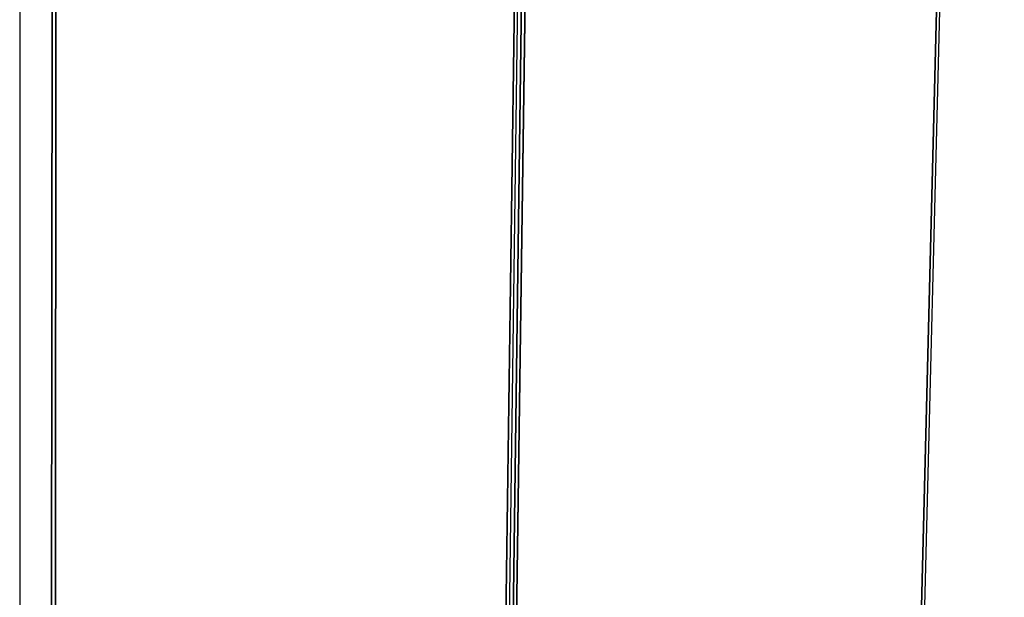
# Model space of a CAD drawing. Extents: x -102 to 87, y -81 to 79.
# Drawn here: x -10 to 0, y -12 to -7 of the extents above; entities that cross this region are included whole.
import ezdxf

# ---------------------------------------------------------------- set-up
doc = ezdxf.new("R2010")
doc.units = 0
doc.layers.add('T2D_3D', color=1, linetype='CONTINUOUS')

msp = doc.modelspace()

# ---------------------------------------------------------------- linework, layer by layer
at = {"layer": 'T2D_3D', "color": 1}
for p, q in [((-1.188028, -18.49822), (-0.239524, 19.029649)), ((-0.275572, 18.95999), (-1.218226, -18.466979)), ((-1.218226, -18.466979), (-0.275572, 18.95999)), ((-1.218226, -18.466979), (-0.275572, 18.95999)), ((-5.302353, -21.077008), (-4.766344, 18.076549)), ((-4.726713, 18.084891), (-5.266507, -21.054542)), ((-5.266507, -21.054542), (-4.726713, 18.084891)), ((-5.231388, -20.980117), (-4.689607, 18.027549)), ((-5.231388, -20.980117), (-4.689607, 18.027549)), ((-4.689607, 18.027549), (-5.231388, -20.980117)), ((-10.079436, 17.074136), (-10.080265, -23.762153)), ((-9.73588, 17.03024), (-9.772975, -23.879115)), ((-9.772975, -23.879115), (-9.73588, 17.03024)), ((-9.735143, -23.800475), (-9.693742, 16.970454)), ((-9.735143, -23.800475), (-9.693742, 16.970454)), ((-9.693742, 16.970454), (-9.735143, -23.800475)), ((-5.097824, -3.517287), (-5.336078, -21.045672)), ((-5.336078, -21.045672), (-5.097824, -3.517287)), ((-5.336078, -21.045672), (-5.097824, -3.517287))]:
    msp.add_line(p, q, dxfattribs=at)

doc.saveas('drawing.dxf')
